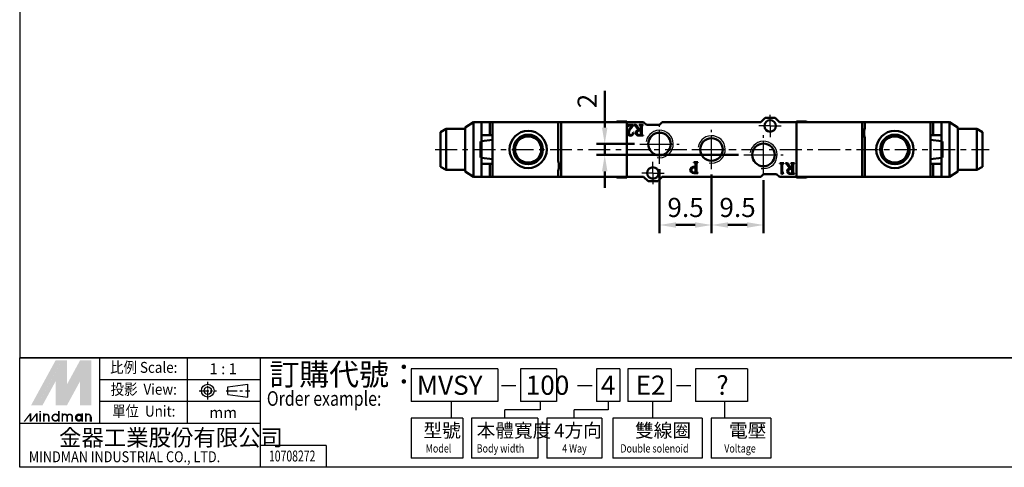
# Model space of a CAD drawing. Units: millimetres. Extents: x 110 to 385, y 80 to 280.
# Drawn here: x 110 to 290, y 80 to 162 of the extents above; entities that cross this region are included whole.
import ezdxf
from ezdxf.enums import TextEntityAlignment as Align

# ---------------------------------------------------------------- set-up
doc = ezdxf.new("R2010")
doc.units = ezdxf.units.MM
doc.linetypes.add('AM_ISO08W050x2', pattern=[9, 6, -0.75, 1.5, -0.75])
doc.linetypes.add('CENTER', pattern=[7, 4, -1, 1, -1])
for name, color, linetype, lineweight in [('AM_0', 7, 'Continuous', 50), ('AM_4', 3, 'Continuous', 25), ('AM_5', 5, 'Continuous', 50), ('AM_7', 1, 'CENTER', 25), ('AM_VIS', 7, 'Continuous', 50)]:
    doc.layers.add(name, color=color, linetype=linetype, lineweight=lineweight)
doc.layers.add('LOGO', color=7, linetype='Continuous')
doc.styles.add('CHINESET', font='simplex.shx', dxfattribs={"bigfont": 'CHINESET.SHX'})
doc.styles.get("Standard").update_dxf_attribs({"font": 'ISOCP.SHX', "bigfont": 'CHINESET.SHX'})
doc.dimstyles.new('AM_ISO$0', dxfattribs={"dimtxt": 3.5, "dimasz": 3, "dimexe": 1.5, "dimexo": 1, "dimgap": 1, "dimtad": 1, "dimdsep": 46, "dimtxsty": 'STANDARD', "dimcen": 0, "dimclrd": 256, "dimclre": 256, "dimclrt": 256, "dimadec": 0, "dimazin": 2, "dimtp": 0.1, "dimtm": 0.1, "dimtfac": 0.6, "dimtmove": 0, "dimatfit": 3, "dimfxl": 1, "dimlwd": -1, "dimlwe": -1, "dimarcsym": 0})

# ---------------------------------------------------------------- blocks, each defined once
blk = doc.blocks.new('*D18')
at = {"layer": 'AM_5'}
for p, q in [((216.9, 142.52), (216.9, 149.22)), ((222.32, 139.52), (215.4, 139.52)), ((216.9, 137.52), (216.9, 139.52)), ((241.32, 137.52), (215.4, 137.52)), ((216.9, 134.52), (216.9, 131.52))]:
    blk.add_line(p, q, dxfattribs=at)
for points in [[(216.4, 142.52), (217.4, 142.52), (216.9, 139.52)], [(216.4, 134.52), (217.4, 134.52), (216.9, 137.52)]]:
    blk.add_solid(points, dxfattribs=at)
at = {"layer": 'Defpoints', "color": 0}
for p in [(223.32, 139.52), (216.9, 137.52), (242.32, 137.52)]:
    blk.add_point(p, dxfattribs=at)
at = {"layer": 'AM_5', "insert": (214.15, 147.37), "char_height": 3.5, "attachment_point": 5, "rotation": 90}
blk.add_mtext('2', dxfattribs=at)
blk = doc.blocks.new('*D20')
at = {"layer": 'AM_5'}
for p, q in [((226.92, 134.92), (226.92, 123.22)), ((236.42, 133.92), (236.42, 123.22)), ((229.92, 124.72), (233.42, 124.72))]:
    blk.add_line(p, q, dxfattribs=at)
for points in [[(229.92, 125.22), (229.92, 124.22), (226.92, 124.72)], [(233.42, 125.22), (233.42, 124.22), (236.42, 124.72)]]:
    blk.add_solid(points, dxfattribs=at)
at = {"layer": 'Defpoints', "color": 0}
for p in [(226.92, 135.92), (236.42, 134.92), (236.42, 124.72)]:
    blk.add_point(p, dxfattribs=at)
at = {"layer": 'AM_5', "insert": (231.67, 127.47), "char_height": 3.5, "attachment_point": 5}
blk.add_mtext('9.5', dxfattribs=at)
blk = doc.blocks.new('*D21')
at = {"layer": 'AM_5'}
for p, q in [((236.42, 133.92), (236.42, 123.22)), ((245.92, 132.92), (245.92, 123.22)), ((239.42, 124.72), (242.92, 124.72))]:
    blk.add_line(p, q, dxfattribs=at)
for points in [[(239.42, 125.22), (239.42, 124.22), (236.42, 124.72)], [(242.92, 125.22), (242.92, 124.22), (245.92, 124.72)]]:
    blk.add_solid(points, dxfattribs=at)
at = {"layer": 'Defpoints', "color": 0}
for p in [(236.42, 134.92), (245.92, 133.92), (245.92, 124.72)]:
    blk.add_point(p, dxfattribs=at)
at = {"layer": 'AM_5', "insert": (241.17, 127.47), "char_height": 3.5, "attachment_point": 5}
blk.add_mtext('9.5', dxfattribs=at)

msp = doc.modelspace()

# ---------------------------------------------------------------- linework, layer by layer
at = {"layer": 'AM_0'}
for centre in [(226.916, 139.519), (236.416, 138.519), (245.916, 137.519)]:
    msp.add_circle(centre, 2.067, dxfattribs=at)
at = {"layer": 'AM_4'}
for centre in [(226.916, 139.519), (236.416, 138.519), (245.916, 137.519)]:
    msp.add_arc(centre, 2.5, 260, 170, dxfattribs=at)
at = {"layer": 'AM_7', "linetype": 'AM_ISO08W050x2'}
for p, q in [((247.116, 142.819), (247.116, 144.869)), ((226.916, 135.919), (226.916, 143.119)), ((236.416, 134.919), (236.416, 142.119)), ((247.116, 142.819), (245.066, 142.819)), ((247.116, 142.819), (249.166, 142.819)), ((247.116, 142.819), (247.116, 140.769)), ((245.916, 133.919), (245.916, 141.119)), ((223.316, 139.519), (230.516, 139.519)), ((232.816, 138.519), (240.016, 138.519)), ((242.316, 137.519), (249.516, 137.519)), ((225.716, 134.219), (225.716, 136.269)), ((225.716, 134.219), (223.666, 134.219)), ((225.716, 134.219), (227.766, 134.219)), ((225.716, 134.219), (225.716, 132.169))]:
    msp.add_line(p, q, dxfattribs=at)
at = {"layer": 'AM_7'}
msp.add_line((185.919, 138.519), (287.159, 138.519), dxfattribs=at)
at = {"layer": 'AM_VIS'}
for p, q in [((245.416, 143.519), (246.216, 144.319)), ((246.216, 144.319), (248.016, 144.319)), ((248.016, 144.319), (248.816, 143.519)), ((187.916, 142.269), (186.916, 141.669)), ((191.416, 142.269), (187.916, 142.269)), ((187.916, 134.769), (187.916, 142.269)), ((191.416, 142.519), (192.916, 143.519)), ((191.416, 142.519), (191.416, 134.519)), ((192.916, 133.519), (192.916, 143.519)), ((194.416, 143.519), (192.916, 143.519)), ((194.416, 143.519), (194.416, 141.119)), ((195.916, 143.519), (194.416, 143.519)), ((196.416, 143.519), (195.916, 143.519)), ((195.916, 141.119), (195.916, 143.519)), ((208.416, 143.519), (196.416, 143.519)), ((196.416, 143.519), (196.416, 133.519)), ((208.416, 143.519), (208.416, 136.42)), ((208.916, 143.519), (208.416, 143.519)), ((208.916, 133.519), (208.916, 143.519)), ((220.916, 143.519), (208.916, 143.519)), ((218.916, 143.519), (219.089, 143.619)), ((220.916, 143.619), (219.089, 143.619)), ((220.916, 143.619), (220.916, 143.519)), ((220.916, 143.519), (224.016, 143.519)), ((220.916, 143.519), (220.916, 133.519)), ((220.916, 133.519), (220.916, 143.519)), ((221.03, 142.63), (221.169, 143.019)), ((221.083, 142.63), (221.03, 142.63)), ((221.169, 143.019), (222.17, 143.019)), ((221.938, 142.873), (221.342, 142.873)), ((221.44, 142.265), (221.938, 142.873)), ((222.17, 143.006), (221.707, 142.441)), ((222.17, 143.019), (222.17, 143.006)), ((222.27, 143.019), (222.637, 143.019)), ((222.27, 142.966), (222.27, 143.019)), ((223.058, 142.06), (222.52, 142.859)), ((222.637, 143.019), (223.268, 142.09)), ((223.223, 143.019), (223.916, 143.019)), ((223.223, 142.966), (223.223, 143.019)), ((223.492, 142.1), (223.492, 142.67)), ((223.66, 142.633), (223.66, 141.413)), ((223.916, 143.019), (223.916, 142.966)), ((224.516, 143.019), (224.016, 143.519)), ((226.916, 143.019), (224.516, 143.019)), ((227.416, 143.519), (226.916, 143.019)), ((227.416, 143.519), (245.416, 143.519)), ((248.816, 143.519), (251.916, 143.519)), ((251.916, 143.619), (253.742, 143.619)), ((251.916, 143.519), (251.916, 143.619)), ((251.916, 133.519), (251.916, 143.519)), ((251.916, 143.519), (251.916, 133.519)), ((251.916, 143.519), (263.916, 143.519)), ((253.742, 143.619), (253.916, 143.519)), ((263.916, 143.519), (263.916, 133.519)), ((264.416, 143.519), (263.916, 143.519)), ((264.416, 142.42), (264.416, 143.519)), ((264.416, 143.519), (276.416, 143.519)), ((276.416, 133.519), (276.416, 143.519)), ((276.916, 143.519), (276.416, 143.519)), ((276.916, 143.519), (276.916, 141.119)), ((278.416, 143.519), (276.916, 143.519)), ((278.416, 141.119), (278.416, 143.519)), ((278.416, 143.519), (279.916, 143.519)), ((279.916, 143.519), (279.916, 133.519)), ((279.916, 143.519), (281.416, 142.519)), ((281.416, 134.519), (281.416, 142.519)), ((281.416, 142.269), (284.916, 142.269)), ((284.916, 142.269), (284.916, 134.769)), ((285.916, 141.669), (284.916, 142.269)), ((186.916, 141.669), (186.916, 135.369)), ((194.416, 141.119), (196.416, 141.119)), ((194.416, 140.044), (194.416, 141.119)), ((222.109, 141.6), (222.162, 141.592)), ((223.916, 141.059), (223.207, 141.059)), ((223.268, 142.09), (223.492, 142.1)), ((223.492, 141.277), (223.492, 142.007)), ((223.916, 141.112), (223.916, 141.059)), ((264.416, 133.519), (264.416, 140.618)), ((276.416, 141.119), (278.416, 141.119)), ((278.416, 141.119), (278.416, 140.044)), ((285.916, 135.369), (285.916, 141.669)), ((194.416, 139.989), (194.216, 139.989)), ((194.216, 137.049), (194.216, 139.989)), ((194.416, 136.994), (194.416, 140.044)), ((194.417, 140.036), (196.416, 140.265)), ((276.415, 140.265), (278.415, 140.036)), ((278.416, 140.044), (278.416, 136.994)), ((278.616, 139.989), (278.416, 139.989)), ((278.616, 139.989), (278.616, 137.049)), ((194.216, 137.049), (194.416, 137.049)), ((194.416, 135.919), (194.416, 136.994)), ((194.417, 137.002), (196.416, 136.773)), ((276.415, 136.773), (278.415, 137.002)), ((278.416, 137.049), (278.616, 137.049)), ((278.416, 136.994), (278.416, 135.919)), ((186.916, 135.369), (187.916, 134.769)), ((196.416, 135.919), (194.416, 135.919)), ((194.416, 135.919), (194.416, 133.519)), ((195.916, 133.519), (195.916, 135.919)), ((233.201, 136.219), (233.916, 136.219)), ((233.201, 136.165), (233.201, 136.219)), ((233.253, 135.331), (233.486, 135.327)), ((233.486, 135.325), (233.486, 135.863)), ((233.486, 134.436), (233.486, 135.227)), ((233.657, 135.825), (233.657, 134.556)), ((233.916, 136.219), (233.916, 136.165)), ((248.916, 136.019), (249.619, 136.019)), ((248.916, 135.966), (248.916, 136.019)), ((249.194, 134.019), (249.194, 135.76)), ((249.343, 135.709), (249.343, 134.383)), ((249.619, 136.019), (249.619, 135.966)), ((249.949, 136.019), (250.318, 136.019)), ((249.949, 135.966), (249.949, 136.019)), ((250.74, 135.056), (250.2, 135.859)), ((250.318, 136.019), (250.952, 135.086)), ((250.906, 136.019), (251.601, 136.019)), ((250.906, 135.966), (250.906, 136.019)), ((250.952, 135.086), (251.176, 135.097)), ((251.176, 135.097), (251.176, 135.669)), ((251.176, 134.27), (251.176, 135.003)), ((251.345, 135.631), (251.345, 134.407)), ((251.601, 136.019), (251.601, 135.966)), ((278.416, 135.919), (276.416, 135.919)), ((276.916, 135.919), (276.916, 133.519)), ((278.416, 133.519), (278.416, 135.919)), ((284.916, 134.769), (285.916, 135.369)), ((191.416, 134.769), (187.916, 134.769)), ((192.916, 133.519), (191.416, 134.519)), ((194.416, 133.519), (192.916, 133.519)), ((194.416, 133.519), (195.916, 133.519)), ((195.916, 133.519), (196.416, 133.519)), ((208.416, 133.519), (196.416, 133.519)), ((208.416, 134.618), (208.416, 133.519)), ((208.416, 133.519), (208.916, 133.519)), ((220.916, 133.519), (208.916, 133.519)), ((219.089, 133.419), (218.916, 133.519)), ((220.916, 133.419), (219.089, 133.419)), ((220.916, 133.519), (224.016, 133.519)), ((220.916, 133.519), (220.916, 133.419)), ((224.816, 132.719), (224.016, 133.519)), ((227.416, 133.519), (226.616, 132.719)), ((227.416, 133.519), (245.416, 133.519)), ((233.916, 134.219), (233.225, 134.219)), ((233.916, 134.273), (233.916, 134.219)), ((245.416, 133.519), (245.916, 134.019)), ((245.916, 134.019), (248.316, 134.019)), ((248.316, 134.019), (248.816, 133.519)), ((248.816, 133.519), (251.916, 133.519)), ((249.646, 134.236), (249.194, 134.019)), ((249.646, 134.278), (249.646, 134.236)), ((251.601, 134.051), (250.89, 134.051)), ((251.601, 134.105), (251.601, 134.051)), ((251.916, 133.519), (263.916, 133.519)), ((251.916, 133.419), (251.916, 133.519)), ((251.916, 133.419), (253.742, 133.419)), ((253.916, 133.519), (253.742, 133.419)), ((263.916, 133.519), (264.416, 133.519)), ((264.416, 133.519), (276.416, 133.519)), ((276.416, 133.519), (276.916, 133.519)), ((276.916, 133.519), (278.416, 133.519)), ((278.416, 133.519), (279.916, 133.519)), ((281.416, 134.519), (279.916, 133.519)), ((281.416, 134.769), (284.916, 134.769)), ((226.616, 132.719), (224.816, 132.719))]:
    msp.add_line(p, q, dxfattribs=at)
for centre, radius in [((247.116, 142.819), 1.05), ((202.916, 138.519), 3.4), ((202.916, 138.519), 2.7), ((202.916, 138.519), 2.5), ((202.916, 138.519), 2.4), ((269.916, 138.519), 3.4), ((269.916, 138.519), 2.7), ((269.916, 138.519), 2.5), ((269.916, 138.519), 2.4), ((225.716, 134.219), 1.05)]:
    msp.add_circle(centre, radius, dxfattribs=at)
for centre, major_axis in [((265.166, 141.519), (0, -1.75)), ((207.666, 135.519), (0, 1.75))]:
    msp.add_ellipse(centre, major_axis=major_axis, ratio=0.5, start_param=4.1712895, end_param=5.2534885, dxfattribs=at)
for points in [[(221.206, 142.822), (221.176, 142.795), (221.135, 142.731), (221.083, 142.63)], [(221.161, 141.546), (221.161, 141.8), (221.254, 142.04), (221.44, 142.265)], [(221.342, 142.873), (221.283, 142.873), (221.238, 142.856), (221.206, 142.822)], [(221.707, 142.441), (221.462, 142.141), (221.332, 141.877), (221.318, 141.65)], [(222.52, 142.859), (222.485, 142.914), (222.401, 142.95), (222.27, 142.966)], [(223.434, 142.891), (223.396, 142.932), (223.326, 142.957), (223.223, 142.966)], [(223.492, 142.67), (223.492, 142.775), (223.473, 142.849), (223.434, 142.891)], [(223.711, 142.881), (223.677, 142.836), (223.66, 142.754), (223.66, 142.633)], [(223.916, 142.966), (223.813, 142.955), (223.744, 142.927), (223.711, 142.881)], [(221.304, 141.158), (221.209, 141.261), (221.161, 141.39), (221.161, 141.546)], [(221.627, 141.019), (221.501, 141.019), (221.393, 141.065), (221.304, 141.158)], [(221.318, 141.65), (221.311, 141.538), (221.34, 141.435), (221.406, 141.339)], [(221.406, 141.339), (221.484, 141.22), (221.596, 141.16), (221.741, 141.16)], [(221.946, 141.142), (221.856, 141.06), (221.749, 141.019), (221.627, 141.019)], [(221.741, 141.16), (221.844, 141.16), (221.928, 141.213), (221.991, 141.317)], [(222.162, 141.592), (222.126, 141.389), (222.055, 141.239), (221.946, 141.142)], [(221.991, 141.317), (222.013, 141.353), (222.052, 141.447), (222.109, 141.6)], [(222.563, 141.573), (222.563, 141.742), (222.626, 141.868), (222.752, 141.951)], [(222.8, 141.144), (222.642, 141.229), (222.563, 141.372), (222.563, 141.573)], [(223.029, 141.951), (222.842, 141.885), (222.749, 141.758), (222.749, 141.568)], [(222.749, 141.568), (222.749, 141.383), (222.831, 141.26), (222.994, 141.197)], [(222.752, 141.951), (222.823, 141.999), (222.925, 142.035), (223.058, 142.06)], [(223.207, 141.059), (223.042, 141.059), (222.906, 141.087), (222.8, 141.144)], [(222.994, 141.197), (223.086, 141.158), (223.194, 141.142), (223.316, 141.15)], [(223.492, 142.007), (223.281, 142.005), (223.126, 141.987), (223.029, 141.951)], [(223.316, 141.15), (223.387, 141.153), (223.432, 141.159), (223.45, 141.168)], [(223.45, 141.168), (223.478, 141.186), (223.492, 141.222), (223.492, 141.277)], [(223.66, 141.413), (223.66, 141.301), (223.679, 141.224), (223.719, 141.182)], [(223.719, 141.182), (223.75, 141.146), (223.816, 141.123), (223.916, 141.112)], [(232.541, 134.757), (232.541, 134.918), (232.591, 135.051), (232.693, 135.157)], [(232.693, 135.157), (232.805, 135.272), (232.992, 135.33), (233.253, 135.33)], [(233.272, 135.238), (232.911, 135.238), (232.731, 135.08), (232.731, 134.763)], [(233.418, 136.097), (233.38, 136.135), (233.308, 136.157), (233.201, 136.165)], [(233.486, 135.227), (233.426, 135.234), (233.355, 135.238), (233.272, 135.238)], [(233.486, 135.863), (233.486, 135.974), (233.464, 136.051), (233.418, 136.097)], [(233.704, 136.072), (233.673, 136.029), (233.657, 135.946), (233.657, 135.825)], [(233.916, 136.165), (233.809, 136.154), (233.738, 136.123), (233.704, 136.072)], [(249.129, 135.923), (249.087, 135.951), (249.015, 135.966), (248.916, 135.966)], [(249.194, 135.76), (249.194, 135.836), (249.172, 135.891), (249.129, 135.923)], [(249.424, 135.923), (249.37, 135.885), (249.343, 135.814), (249.343, 135.709)], [(249.619, 135.966), (249.524, 135.962), (249.459, 135.948), (249.424, 135.923)], [(250.2, 135.859), (250.165, 135.914), (250.081, 135.95), (249.949, 135.966)], [(250.243, 134.567), (250.243, 134.737), (250.306, 134.863), (250.433, 134.947)], [(250.711, 134.947), (250.524, 134.881), (250.43, 134.753), (250.43, 134.562)], [(250.433, 134.947), (250.504, 134.995), (250.607, 135.032), (250.74, 135.056)], [(251.176, 135.003), (250.964, 135.001), (250.809, 134.983), (250.711, 134.947)], [(251.117, 135.891), (251.08, 135.932), (251.01, 135.957), (250.906, 135.966)], [(251.176, 135.669), (251.176, 135.774), (251.157, 135.848), (251.117, 135.891)], [(251.396, 135.88), (251.362, 135.835), (251.345, 135.753), (251.345, 135.631)], [(251.601, 135.966), (251.498, 135.955), (251.429, 135.926), (251.396, 135.88)], [(232.747, 134.344), (232.609, 134.44), (232.541, 134.578), (232.541, 134.757)], [(232.731, 134.763), (232.731, 134.462), (232.94, 134.311), (233.359, 134.311)], [(233.225, 134.219), (233.028, 134.219), (232.868, 134.261), (232.747, 134.344)], [(233.359, 134.311), (233.411, 134.311), (233.445, 134.317), (233.459, 134.328)], [(233.459, 134.328), (233.477, 134.346), (233.486, 134.382), (233.486, 134.436)], [(233.657, 134.556), (233.657, 134.447), (233.675, 134.376), (233.709, 134.341)], [(233.709, 134.341), (233.742, 134.309), (233.811, 134.286), (233.916, 134.273)], [(249.343, 134.383), (249.343, 134.281), (249.38, 134.23), (249.453, 134.23)], [(249.453, 134.23), (249.499, 134.23), (249.564, 134.246), (249.646, 134.278)], [(250.481, 134.137), (250.322, 134.222), (250.243, 134.366), (250.243, 134.567)], [(250.43, 134.562), (250.43, 134.376), (250.512, 134.253), (250.676, 134.19)], [(250.89, 134.051), (250.724, 134.051), (250.588, 134.08), (250.481, 134.137)], [(250.676, 134.19), (250.769, 134.151), (250.877, 134.135), (251, 134.142)], [(251, 134.142), (251.071, 134.146), (251.116, 134.152), (251.133, 134.161)], [(251.133, 134.161), (251.162, 134.179), (251.176, 134.215), (251.176, 134.27)], [(251.345, 134.407), (251.345, 134.294), (251.364, 134.217), (251.404, 134.174)], [(251.404, 134.174), (251.436, 134.138), (251.502, 134.115), (251.601, 134.105)]]:
    msp.add_open_spline(points, degree=3, dxfattribs=at)
at = {"layer": 'LOGO', "color": 4}
for p, q in [((385.014, 100.441), (110.014, 100.441)), ((124.679, 88.443), (124.679, 100.441)), ((140.676, 88.443), (140.676, 100.441)), ((154.008, 80.444), (154.008, 100.441)), ((197.378, 98.442), (181.513, 98.442)), ((181.513, 98.442), (181.513, 92.442)), ((197.378, 98.442), (197.378, 92.442)), ((208.077, 98.442), (201.501, 98.442)), ((201.501, 98.442), (201.501, 92.442)), ((208.077, 98.442), (208.077, 92.442)), ((219.673, 98.442), (215.415, 98.442)), ((215.415, 98.442), (215.415, 92.442)), ((219.673, 98.442), (219.673, 92.442)), ((229.046, 98.442), (221.131, 98.442)), ((221.131, 98.442), (221.131, 92.442)), ((229.046, 98.442), (229.046, 92.442)), ((242.97, 98.442), (233.486, 98.442)), ((233.486, 98.442), (233.486, 92.442)), ((242.97, 98.442), (242.97, 92.442)), ((154.008, 96.442), (124.679, 96.442)), ((154.008, 92.442), (124.679, 92.442)), ((197.378, 92.442), (181.513, 92.442)), ((188.874, 92.442), (188.874, 89.443)), ((208.077, 92.442), (201.501, 92.442)), ((205.099, 92.442), (205.099, 90.943)), ((219.673, 92.442), (215.415, 92.442)), ((217.544, 92.442), (217.544, 90.943)), ((229.046, 92.442), (221.131, 92.442)), ((225.628, 92.442), (225.628, 89.443)), ((242.97, 92.442), (233.486, 92.442)), ((238.768, 92.442), (238.768, 89.443)), ((205.099, 90.943), (198.632, 90.943)), ((198.632, 89.443), (198.632, 90.943)), ((217.544, 90.943), (211.339, 90.943)), ((211.339, 89.443), (211.339, 90.943)), ((154.008, 88.443), (110.014, 88.443)), ((181.513, 89.443), (181.513, 82.111)), ((190.996, 89.443), (181.513, 89.443)), ((190.996, 89.443), (190.996, 82.111)), ((192.558, 89.443), (192.558, 82.111)), ((204.705, 89.443), (192.558, 89.443)), ((204.705, 89.443), (204.705, 82.111)), ((206.332, 89.443), (206.332, 82.111)), ((216.346, 89.443), (206.332, 89.443)), ((216.346, 89.443), (216.346, 82.111)), ((218.377, 89.443), (218.377, 82.111)), ((234.729, 89.443), (218.377, 89.443)), ((234.729, 89.443), (234.729, 82.111)), ((236.374, 89.443), (236.374, 82.111)), ((247.234, 89.443), (236.374, 89.443)), ((247.234, 89.443), (247.234, 82.111)), ((166.008, 84.444), (154.008, 84.444)), ((166.008, 84.444), (166.008, 80.444)), ((190.996, 82.111), (181.513, 82.111)), ((204.705, 82.111), (192.558, 82.111)), ((216.346, 82.111), (206.332, 82.111)), ((234.729, 82.111), (218.377, 82.111)), ((247.234, 82.111), (236.374, 82.111))]:
    msp.add_line(p, q, dxfattribs=at)
at = {"layer": 'LOGO', "linetype": 'AM_ISO08W050x2', "ltscale": 0.3}
for p, q in [((144.379, 92.846), (144.379, 96.047)), ((142.778, 94.446), (145.98, 94.446))]:
    msp.add_line(p, q, dxfattribs=at)
at = {"layer": 'LOGO', "linetype": 'Continuous'}
for p, q in [((148.035, 95.127), (151.675, 95.608)), ((198.016, 95.421), (200.665, 95.421)), ((211.93, 95.421), (214.579, 95.421)), ((230.002, 95.421), (232.651, 95.421)), ((148.035, 93.766), (151.675, 93.285))]:
    msp.add_line(p, q, dxfattribs=at)
at = {"layer": 'LOGO'}
for p, q in [((151.675, 93.285), (151.675, 95.608)), ((148.035, 93.766), (148.035, 95.127)), ((123.12, 88.786), (123.12, 89.68))]:
    msp.add_line(p, q, dxfattribs=at)
at = {"layer": 'LOGO', "linetype": 'CENTER', "ltscale": 0.5}
msp.add_line((147.744, 94.446), (152.042, 94.446), dxfattribs=at)
at = {"layer": 'LOGO', "color": 4}
for points in [[(110.014, 100.441), (385.014, 100.441), (385.014, 280.444), (110.014, 280.444)], [(110.014, 100.441), (385.014, 100.441), (385.014, 80.444), (110.014, 80.444)]]:
    msp.add_lwpolyline(points, close=True, dxfattribs=at)
at = {"layer": 'LOGO', "color": 5, "const_width": 0.299}
for points in [[(115.319, 89.68, 1), (114.424, 89.68, 1)], [(118.698, 89.68, 1), (117.803, 89.68, 1)], [(119.593, 89.68, 1), (118.697, 89.68, 1)], [(122.972, 89.68, 1), (122.076, 89.68, 1)]]:
    msp.add_lwpolyline(points, format="xyb", dxfattribs=at)
for points in [[(115.964, 89.531, 1), (117.158, 89.531, 1)], [(120.237, 89.531, 1), (121.432, 89.531, 1)]]:
    msp.add_lwpolyline(points, format="xyb", close=True, dxfattribs=at)
at = {"layer": 'LOGO', "color": 5}
msp.add_lwpolyline([(120.387, 89.531, 1.0000001), (121.282, 89.531, 1.0000001)], format="xyb", close=True, dxfattribs=at)
at = {"layer": 'LOGO', "linetype": 'Continuous'}
for radius in [1.161, 0.68]:
    msp.add_circle((144.379, 94.446), radius, dxfattribs=at)
at = {"layer": 'LOGO', "color": 5}
msp.add_circle((120.834, 89.531), 0.447, dxfattribs=at)
for points in [[(112.089, 91.767), (112.953, 91.767), (116.561, 99.966), (117.426, 99.966)], [(113.311, 91.767), (114.176, 91.767), (117.426, 99.31), (116.561, 96.14)], [(116.561, 91.767), (117.426, 91.767), (116.561, 96.14), (117.426, 99.31)], [(117.783, 99.966), (118.648, 99.966), (117.783, 92.423), (118.648, 95.593)], [(117.783, 92.423), (118.648, 95.593), (121.898, 99.966), (121.033, 99.966)], [(117.783, 91.767), (118.648, 91.767), (121.898, 99.31), (121.033, 96.14)], [(121.898, 99.31), (121.033, 96.14), (121.898, 91.767), (121.033, 91.767)], [(122.256, 91.767), (123.12, 91.767), (122.256, 99.966), (123.12, 99.966)], [(110.703, 88.786), (111.001, 88.786), (111.84, 90.277), (112.138, 90.277)], [(111.84, 90.277), (112.138, 90.277), (111.84, 88.786), (112.138, 88.786)], [(111.84, 88.786), (112.138, 88.786), (112.978, 90.277), (113.276, 90.277)], [(112.978, 90.277), (113.276, 90.277), (112.978, 88.786), (113.276, 88.786)], [(113.629, 90.485), (113.927, 90.485), (113.629, 90.724), (113.927, 90.724)], [(113.629, 90.277), (113.927, 90.277), (113.629, 88.786), (113.927, 88.786)], [(114.275, 90.277), (114.573, 90.277), (114.275, 88.786), (114.573, 88.786)], [(117.008, 90.724), (117.306, 90.724), (117.008, 88.786), (117.306, 88.786)], [(117.654, 90.277), (117.952, 90.277), (117.654, 88.786), (117.952, 88.786)], [(121.282, 90.277), (121.58, 90.277), (121.282, 88.786), (121.58, 88.786)], [(121.928, 88.786), (122.226, 88.786), (121.928, 90.277), (122.226, 90.277)], [(115.17, 89.68), (115.468, 89.68), (115.17, 88.786), (115.468, 88.786)], [(118.549, 89.68), (118.847, 89.68), (118.549, 88.786), (118.847, 88.786)], [(119.443, 89.68), (119.741, 89.68), (119.443, 88.786), (119.741, 88.786)], [(122.822, 89.68), (123.12, 89.68), (122.822, 88.786), (123.12, 88.786)]]:
    msp.add_solid(points, dxfattribs=at)
at = {"layer": 'LOGO', "color": 2}
for points in [[(112.953, 91.767), (113.311, 91.767), (117.426, 99.966), (117.783, 99.966)], [(117.426, 99.966), (117.783, 99.966), (117.426, 91.767), (117.783, 91.767)], [(117.426, 91.767), (117.783, 91.767), (121.898, 99.966), (122.256, 99.966)], [(121.898, 99.966), (122.256, 99.966), (121.898, 91.767), (122.256, 91.767)]]:
    msp.add_solid(points, dxfattribs=at)

# ---------------------------------------------------------------- texts
at = {"layer": 'LOGO', "style": 'CHINESET', "width": 0.9}
for s, p in [('比例 Scale:', (132.677, 98.442, 131.058)), ('投影  View:', (132.677, 94.442, 131.058)), ('單位  Unit:', (132.677, 90.443, 131.058))]:
    msp.add_text(s, height=1.9997, dxfattribs=at).set_placement(p, align=Align.MIDDLE)
at = {"layer": 'LOGO', "style": 'CHINESET'}
for s, p in [('1 : 1', (147.199, 98.442)), ('mm', (147.199, 90.443))]:
    msp.add_text(s, height=1.9997, dxfattribs=at).set_placement(p, align=Align.MIDDLE_CENTER)
at = {"layer": 'LOGO', "color": 7, "style": 'CHINESET'}
msp.add_text('訂購代號：', height=3.9994, dxfattribs=at).set_placement((155.645, 95.434))
at = {"layer": 'LOGO', "linetype": 'Continuous', "style": 'CHINESET'}
for s, height, p in [('MVSY', 3.5, (182.579, 93.695)), ('100', 3.5, (202.476, 93.695)), ('4', 3.5, (216.213, 93.695)), ('E2', 3.5, (222.547, 93.695)), ('?', 3.5, (237.294, 93.695)), ('金器工業股份有限公司', 2.9996, (117.197, 84.373))]:
    msp.add_text(s, height=height, dxfattribs=at).set_placement(p)
at = {"layer": 'LOGO', "color": 7, "style": 'CHINESET', "width": 0.8}
msp.add_text('Order example:', height=2.66628, dxfattribs=at).set_placement((155.166, 91.681))
at = {"layer": 'LOGO', "style": 'CHINESET'}
for s, p in [('型號', (183.777, 85.926, 131.058)), ('本體寬度', (193.497, 85.926, 131.058)), ('4方向', (207.661, 85.926, 131.058)), ('雙線圈', (222.443, 85.926, 131.058)), ('電壓', (239.615, 85.926, 131.058))]:
    msp.add_text(s, height=2.5, dxfattribs=at).set_placement(p)
at = {"layer": 'LOGO', "linetype": 'Continuous', "style": 'CHINESET'}
for s, height, width, p in [('Model', 1.5, 0.8, (184.176, 83.146, 131.058)), ('Body width', 1.5, 0.8, (193.511, 83.146, 131.058)), ('4 Way', 1.5, 0.8, (209.124, 83.146, 131.058)), ('Double solenoid', 1.5, 0.8, (219.766, 83.146, 131.058)), ('Voltage', 1.5, 0.8, (238.735, 83.146, 131.058)), ('MINDMAN INDUSTRIAL CO., LTD.', 1.99971, 0.85, (111.688, 81.372))]:
    msp.add_text(s, height=height, dxfattribs=dict(at, width=width)).set_placement(p)
at = {"layer": 'LOGO', "style": 'CHINESET', "width": 0.7}
msp.add_text('10708272', height=2, dxfattribs=at).set_placement((159.801, 81.508), align=Align.CENTER)

# ---------------------------------------------------------------- dimensions: what is measured, and where the dimension line sits
at = {"layer": 'AM_5'}
dim = msp.add_linear_dim(base=(216.903, 137.519), p1=(223.316, 139.519), p2=(242.316, 137.519), angle=90, dimstyle='AM_ISO$0', override={"dimscale": 1, "dimlfac": 1, "dimtdec": 8}, dxfattribs=at)
dim.commit()
dim.dimension.update_dxf_attribs({"geometry": '*D18', "text_midpoint": (216.903, 147.369), "dimtype": 160})
for base, p1, p2, picture, middle in [((236.416, 124.719), (226.916, 135.919), (236.416, 134.919), '*D20', (231.666, 127.469)), ((245.916, 124.719), (236.416, 134.919), (245.916, 133.919), '*D21', (241.166, 127.469))]:
    dim = msp.add_linear_dim(base=base, p1=p1, p2=p2, angle=0, dimstyle='AM_ISO$0', override={"dimscale": 1, "dimlfac": 1, "dimtdec": 8}, dxfattribs=at)
    dim.commit()
    dim.dimension.update_dxf_attribs({"geometry": picture, "text_midpoint": middle})

doc.saveas('drawing.dxf')
